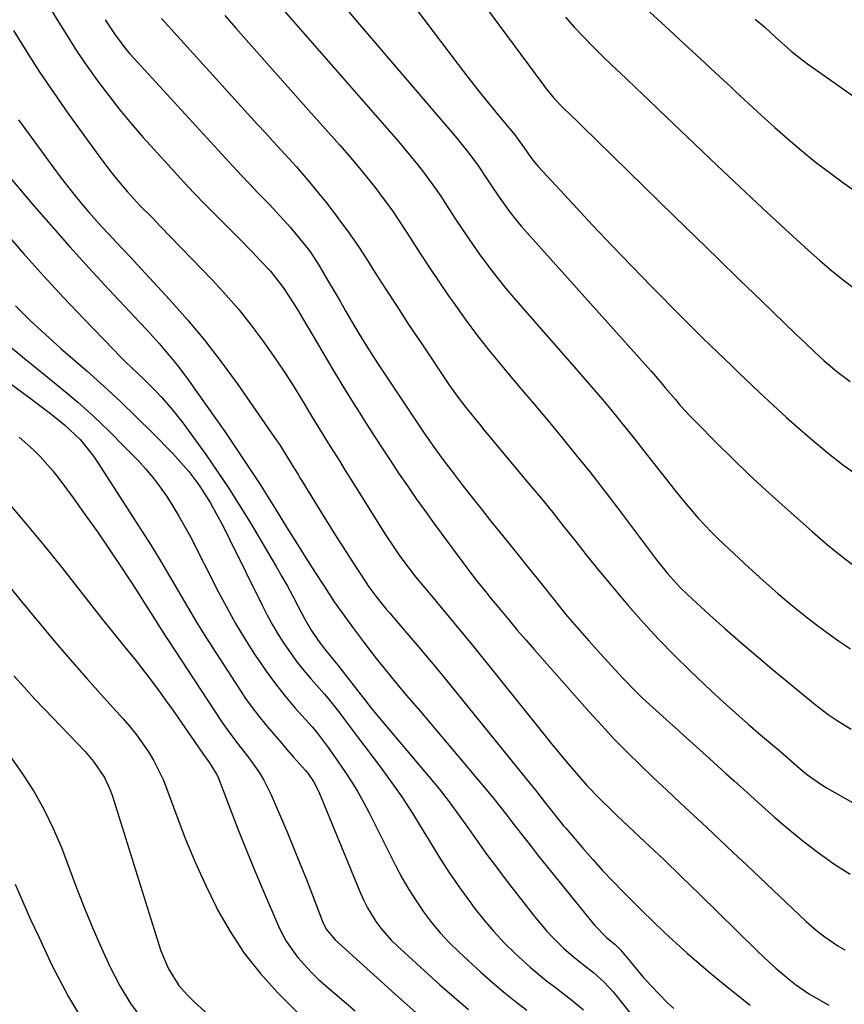
# Model space of a CAD drawing. Units: inches. Extents: x 1867908 to 1873320, y 394942 to 400269.
# Drawn here: x 1872104 to 1872291, y 397786 to 398009 of the extents above; entities that cross this region are included whole.
import ezdxf

# ---------------------------------------------------------------- set-up
doc = ezdxf.new("R2010")
doc.units = ezdxf.units.IN
doc.header["$MEASUREMENT"] = 0
doc.layers.add('7', color=7, linetype='Continuous')
doc.layers.add('8', color=7, linetype='Continuous')

msp = doc.modelspace()

# ---------------------------------------------------------------- linework, layer by layer
at = {"layer": '7', "color": 18}
for points in [[(1872101.44, 398027.09, 1866), (1872112.45, 398008.56, 1866), (1872114.61, 398005.03, 1866), (1872116.83, 398001.55, 1866), (1872119.16, 397998.13, 1866), (1872121.54, 397994.76, 1866), (1872124.03, 397991.45, 1866), (1872126.58, 397988.2, 1866), (1872129.23, 397985.04, 1866), (1872131.95, 397981.92, 1866), (1872137.57, 397975.68, 1866), (1872140.39, 397972.6, 1866), (1872143.25, 397969.55, 1866), (1872146.15, 397966.54, 1866), (1872149.09, 397963.56, 1866), (1872151.52, 397961.13, 1866), (1872153.26, 397959.39, 1866), (1872156.71, 397955.86, 1866), (1872158.42, 397954.08, 1866), (1872160.71, 397951.63, 1866), (1872163.62, 397947.94, 1866), (1872166.21, 397944, 1866), (1872167.02, 397942.65, 1866), (1872172.57, 397933.23, 1866), (1872174.72, 397929.62, 1866), (1872176.89, 397926.03, 1866), (1872179.09, 397922.46, 1866), (1872181.32, 397918.9, 1866), (1872182.04, 397917.78, 1866), (1872183.94, 397914.8, 1866), (1872185.86, 397911.84, 1866), (1872187.8, 397908.89, 1866), (1872189.75, 397905.95, 1866), (1872191.74, 397903.03, 1866), (1872193.75, 397900.12, 1866), (1872195.8, 397897.25, 1866), (1872197.88, 397894.39, 1866), (1872204.96, 397884.78, 1866), (1872205.62, 397883.9, 1866), (1872207.64, 397881.31, 1866), (1872209.71, 397878.75, 1866), (1872210.4, 397877.9, 1866), (1872212.78, 397875, 1866), (1872214.68, 397872.71, 1866), (1872216.6, 397870.44, 1866), (1872218.54, 397868.19, 1866), (1872220.49, 397865.95, 1866), (1872232.95, 397851.86, 1866), (1872235.74, 397848.79, 1866), (1872238.57, 397845.76, 1866), (1872241.48, 397842.8, 1866), (1872244.44, 397839.89, 1866), (1872244.48, 397839.85, 1866), (1872247.46, 397837, 1866), (1872250.45, 397834.17, 1866), (1872253.45, 397831.35, 1866), (1872256.47, 397828.54, 1866), (1872259.49, 397825.74, 1866), (1872262.5, 397822.93, 1866), (1872265.51, 397820.11, 1866), (1872268.5, 397817.28, 1866), (1872282.04, 397804.47, 1866), (1872284.77, 397802.09, 1866), (1872286.21, 397800.99, 1866), (1872289.2, 397798.95, 1866), (1872290.75, 397798.03, 1866)], [(1872184.59, 398023.12, 1854), (1872203.22, 397998.41, 1854), (1872205.38, 397995.59, 1854), (1872207.57, 397992.78, 1854), (1872209.8, 397990.01, 1854), (1872212.05, 397987.26, 1854), (1872216.02, 397982.48, 1854), (1872216.59, 397981.78, 1854), (1872218.18, 397979.59, 1854), (1872219.69, 397977.37, 1854), (1872220.5, 397976.31, 1854), (1872220.93, 397975.81, 1854), (1872221.37, 397975.31, 1854), (1872229.24, 397966.81, 1854), (1872233.65, 397962.09, 1854), (1872238.08, 397957.4, 1854), (1872242.56, 397952.76, 1854), (1872247.08, 397948.14, 1854), (1872253.8, 397941.32, 1854), (1872255.4, 397939.71, 1854), (1872258.62, 397936.52, 1854), (1872260.25, 397934.93, 1854), (1872263.52, 397931.78, 1854), (1872265.16, 397930.21, 1854), (1872266.8, 397928.64, 1854), (1872271.48, 397924.17, 1854), (1872274.5, 397921.33, 1854), (1872277.56, 397918.53, 1854), (1872280.67, 397915.78, 1854), (1872283.8, 397913.07, 1854), (1872287.01, 397910.45, 1854), (1872290.27, 397907.89, 1854), (1872293.62, 397905.45, 1854)], [(1872200.93, 398022.92, 1852), (1872222.36, 397993.97, 1852), (1872222.97, 397993.16, 1852), (1872224.92, 397990.83, 1852), (1872227.02, 397988.62, 1852), (1872228.74, 397986.95, 1852), (1872230.38, 397985.37, 1852), (1872231.2, 397984.57, 1852), (1872252.19, 397964.05, 1852), (1872257.1, 397959.26, 1852), (1872262.01, 397954.48, 1852), (1872266.93, 397949.71, 1852), (1872271.87, 397944.95, 1852), (1872279.62, 397937.49, 1852), (1872281.75, 397935.45, 1852), (1872283.88, 397933.41, 1852), (1872286.04, 397931.4, 1852), (1872288.93, 397928.93, 1852), (1872291.99, 397926.69, 1852)], [(1872163.81, 398010.59, 1858), (1872189.7, 397980.98, 1858), (1872191.16, 397979.28, 1858), (1872194, 397975.82, 1858), (1872195.38, 397974.06, 1858), (1872198.03, 397970.45, 1858), (1872199.28, 397968.6, 1858), (1872201.12, 397965.76, 1858), (1872202.64, 397963.4, 1858), (1872204.19, 397961.05, 1858), (1872205.77, 397958.73, 1858), (1872207.97, 397955.6, 1858), (1872209.94, 397952.92, 1858), (1872211.95, 397950.29, 1858), (1872214.05, 397947.72, 1858), (1872216.2, 397945.19, 1858), (1872230.04, 397929.4, 1858), (1872232, 397927.14, 1858), (1872233.95, 397924.88, 1858), (1872235.88, 397922.6, 1858), (1872237.8, 397920.32, 1858), (1872239.69, 397918.01, 1858), (1872241.58, 397915.7, 1858), (1872243.44, 397913.36, 1858), (1872245.29, 397911.02, 1858), (1872252.25, 397902.11, 1858), (1872253.55, 397900.48, 1858), (1872254.88, 397898.86, 1858), (1872257.62, 397895.71, 1858), (1872260.49, 397892.67, 1858), (1872261.97, 397891.2, 1858), (1872263.48, 397889.76, 1858), (1872269.05, 397884.55, 1858), (1872272.28, 397881.61, 1858), (1872275.56, 397878.73, 1858), (1872278.91, 397875.94, 1858), (1872282.32, 397873.21, 1858), (1872283.97, 397871.92, 1858), (1872286.62, 397869.93, 1858), (1872289.31, 397868, 1858), (1872292.06, 397866.16, 1858)], [(1872178.12, 398010.76, 1856), (1872180.42, 398008.03, 1856), (1872202.89, 397981.74, 1856), (1872203.75, 397980.71, 1856), (1872205.44, 397978.62, 1856), (1872207.85, 397975.4, 1856), (1872209.71, 397972.58, 1856), (1872210.63, 397971.16, 1856), (1872212.52, 397968.36, 1856), (1872213.84, 397966.51, 1856), (1872215.03, 397964.92, 1856), (1872217.51, 397961.84, 1856), (1872218.81, 397960.34, 1856), (1872246.26, 397929.75, 1856), (1872246.93, 397929, 1856), (1872248.89, 397926.72, 1856), (1872250.18, 397925.19, 1856), (1872252.39, 397922.57, 1856), (1872253.51, 397921.27, 1856), (1872255.83, 397918.75, 1856), (1872257.02, 397917.52, 1856), (1872261.77, 397912.73, 1856), (1872265.39, 397909.16, 1856), (1872269.05, 397905.63, 1856), (1872272.78, 397902.17, 1856), (1872276.55, 397898.76, 1856), (1872283.36, 397892.71, 1856), (1872286.93, 397889.66, 1856), (1872290.58, 397886.7, 1856), (1872294.33, 397883.89, 1856)], [(1872244.82, 398011.94, 1848), (1872251.01, 398006.25, 1848), (1872254.5, 398003.03, 1848), (1872257.99, 397999.81, 1848), (1872261.47, 397996.57, 1848), (1872264.95, 397993.33, 1848), (1872266.02, 397992.32, 1848), (1872268.97, 397989.6, 1848), (1872271.93, 397986.88, 1848), (1872274.91, 397984.2, 1848), (1872277.91, 397981.53, 1848), (1872280.97, 397978.93, 1848), (1872284.07, 397976.39, 1848), (1872287.26, 397973.96, 1848), (1872290.5, 397971.6, 1848), (1872302.24, 397963.33, 1848)], [(1872123.34, 398008.56, 1864), (1872124.05, 398007.4, 1864), (1872125.54, 398005.14, 1864), (1872128, 398001.9, 1864), (1872128.88, 398000.87, 1864), (1872129.78, 397999.85, 1864), (1872152.21, 397975.43, 1864), (1872154.09, 397973.4, 1864), (1872155.99, 397971.38, 1864), (1872157.9, 397969.38, 1864), (1872160.51, 397966.7, 1864), (1872162.11, 397965.02, 1864), (1872165.23, 397961.57, 1864), (1872168.39, 397957.78, 1864), (1872169.61, 397956.16, 1864), (1872171.82, 397952.76, 1864), (1872173.81, 397949.41, 1864), (1872175.16, 397947.13, 1864), (1872176.5, 397944.84, 1864), (1872177.83, 397942.54, 1864), (1872179.84, 397939.08, 1864), (1872181.18, 397936.81, 1864), (1872182.55, 397934.57, 1864), (1872183.96, 397932.35, 1864), (1872185.4, 397930.15, 1864), (1872194.15, 397917.03, 1864), (1872195.52, 397915.01, 1864), (1872197.61, 397912, 1864), (1872199.78, 397909.05, 1864), (1872202.33, 397905.67, 1864), (1872204.36, 397903.02, 1864), (1872206.4, 397900.39, 1864), (1872208.48, 397897.77, 1864), (1872210.57, 397895.17, 1864), (1872214.65, 397890.15, 1864), (1872216.44, 397887.93, 1864), (1872219.11, 397884.58, 1864), (1872221.78, 397881.24, 1864), (1872225.02, 397877.18, 1864), (1872227.56, 397874.06, 1864), (1872230.14, 397870.99, 1864), (1872232.79, 397867.97, 1864), (1872235.49, 397864.99, 1864), (1872240.46, 397859.61, 1864), (1872243.45, 397856.53, 1864), (1872244.99, 397855.04, 1864), (1872246.57, 397853.58, 1864), (1872260.17, 397841.3, 1864), (1872263.85, 397837.97, 1864), (1872265.69, 397836.3, 1864), (1872269.37, 397832.96, 1864), (1872271.22, 397831.3, 1864), (1872274.95, 397828.02, 1864), (1872277.84, 397825.52, 1864), (1872281.23, 397822.72, 1864), (1872284.7, 397820.05, 1864), (1872288.3, 397817.54, 1864), (1872291.99, 397815.16, 1864)], [(1872136.06, 398008.85, 1862), (1872157.83, 397984.85, 1862), (1872159.58, 397982.93, 1862), (1872161.33, 397981.01, 1862), (1872163.09, 397979.1, 1862), (1872164.85, 397977.19, 1862), (1872166.59, 397975.26, 1862), (1872168.31, 397973.31, 1862), (1872169.98, 397971.32, 1862), (1872171.62, 397969.31, 1862), (1872173.46, 397967.02, 1862), (1872175.94, 397963.81, 1862), (1872178.35, 397960.54, 1862), (1872180.65, 397957.2, 1862), (1872182.88, 397953.8, 1862), (1872183.94, 397952.13, 1862), (1872186.66, 397947.87, 1862), (1872189.4, 397943.62, 1862), (1872192.17, 397939.39, 1862), (1872194.97, 397935.18, 1862), (1872201.11, 397926.01, 1862), (1872202.97, 397923.36, 1862), (1872204.95, 397920.79, 1862), (1872208.04, 397917.02, 1862), (1872209.07, 397915.77, 1862), (1872219.33, 397903.47, 1862), (1872222, 397900.24, 1862), (1872224.65, 397897, 1862), (1872227.26, 397893.73, 1862), (1872229.85, 397890.44, 1862), (1872232.45, 397887.16, 1862), (1872235.08, 397883.9, 1862), (1872237.75, 397880.68, 1862), (1872240.44, 397877.47, 1862), (1872241.68, 397876.02, 1862), (1872245.08, 397872.16, 1862), (1872248.56, 397868.38, 1862), (1872252.16, 397864.71, 1862), (1872255.83, 397861.12, 1862), (1872260.53, 397856.69, 1862), (1872263.27, 397854.13, 1862), (1872266.05, 397851.61, 1862), (1872268.86, 397849.14, 1862), (1872271.7, 397846.69, 1862), (1872276.16, 397842.92, 1862), (1872276.79, 397842.38, 1862), (1872280.54, 397839.11, 1862), (1872282.1, 397837.84, 1862), (1872285.57, 397835.4, 1862), (1872286.78, 397834.67, 1862), (1872305.31, 397824.16, 1862)], [(1872270.49, 398008.69, 1846), (1872272.64, 398006.84, 1846), (1872275.1, 398004.6, 1846), (1872278.62, 398001.47, 1846), (1872281.38, 397999.27, 1846), (1872282.34, 397998.58, 1846), (1872322.54, 397970.28, 1846)], [(1872102.59, 398006.1, 1868), (1872105.52, 398001.34, 1868), (1872108.54, 397996.63, 1868), (1872111.68, 397992, 1868), (1872114.89, 397987.43, 1868), (1872122.45, 397976.95, 1868), (1872124.89, 397973.72, 1868), (1872126.16, 397972.15, 1868), (1872128.36, 397969.58, 1868), (1872131.08, 397966.61, 1868), (1872133.93, 397963.76, 1868), (1872134.87, 397962.81, 1868), (1872135.8, 397961.84, 1868), (1872147.6, 397949.61, 1868), (1872150.62, 397946.33, 1868), (1872153.54, 397942.97, 1868), (1872156.31, 397939.49, 1868), (1872158.98, 397935.92, 1868), (1872160.3, 397934.09, 1868), (1872162.2, 397931.35, 1868), (1872164.06, 397928.59, 1868), (1872165.85, 397925.78, 1868), (1872167.6, 397922.94, 1868), (1872168.44, 397921.54, 1868), (1872169.74, 397919.38, 1868), (1872171.04, 397917.24, 1868), (1872172.35, 397915.09, 1868), (1872173.67, 397912.96, 1868), (1872175, 397910.82, 1868), (1872176.33, 397908.69, 1868), (1872177.66, 397906.56, 1868), (1872178.99, 397904.43, 1868), (1872186.8, 397891.97, 1868), (1872188.93, 397888.73, 1868), (1872190.05, 397887.14, 1868), (1872192.36, 397884.03, 1868), (1872193.56, 397882.5, 1868), (1872196.02, 397879.51, 1868), (1872197.94, 397877.24, 1868), (1872200.15, 397874.62, 1868), (1872202.34, 397871.99, 1868), (1872204.51, 397869.34, 1868), (1872206.66, 397866.68, 1868), (1872222.28, 397847.23, 1868), (1872224.06, 397845.03, 1868), (1872225.87, 397842.84, 1868), (1872227.69, 397840.66, 1868), (1872229.54, 397838.5, 1868), (1872232.36, 397835.26, 1868), (1872235.21, 397832.28, 1868), (1872238.18, 397829.41, 1868), (1872239.17, 397828.47, 1868), (1872245.52, 397822.49, 1868), (1872249.68, 397818.55, 1868), (1872253.82, 397814.59, 1868), (1872257.94, 397810.6, 1868), (1872262.04, 397806.59, 1868), (1872270.93, 397797.85, 1868), (1872273.72, 397795.19, 1868), (1872275.14, 397793.89, 1868), (1872278.07, 397791.39, 1868), (1872279.59, 397790.21, 1868), (1872282.77, 397788.05, 1868), (1872283.3, 397787.72, 1868), (1872287.17, 397785.5, 1868)], [(1872099, 397976.01, 1872), (1872106.71, 397966.97, 1872), (1872110.99, 397962.03, 1872), (1872115.31, 397957.14, 1872), (1872119.71, 397952.3, 1872), (1872124.15, 397947.51, 1872), (1872131.18, 397940.03, 1872), (1872132.64, 397938.45, 1872), (1872135.53, 397935.25, 1872), (1872138.59, 397931.69, 1872), (1872139.7, 397930.32, 1872), (1872141.82, 397927.48, 1872), (1872146.35, 397921.12, 1872), (1872148.38, 397918.23, 1872), (1872150.4, 397915.33, 1872), (1872152.38, 397912.41, 1872), (1872154.35, 397909.47, 1872), (1872156.3, 397906.52, 1872), (1872158.22, 397903.56, 1872), (1872160.11, 397900.58, 1872), (1872161.99, 397897.58, 1872), (1872164.38, 397893.74, 1872), (1872166.48, 397890.37, 1872), (1872168.6, 397887.02, 1872), (1872170.73, 397883.67, 1872), (1872172.87, 397880.34, 1872), (1872175.19, 397876.84, 1872), (1872177.31, 397873.77, 1872), (1872179.51, 397870.75, 1872), (1872181.76, 397867.76, 1872), (1872184.69, 397863.99, 1872), (1872186.36, 397861.86, 1872), (1872188.94, 397858.72, 1872), (1872191.56, 397855.62, 1872), (1872194.69, 397851.99, 1872), (1872197.13, 397849.14, 1872), (1872199.56, 397846.28, 1872), (1872201.98, 397843.42, 1872), (1872204.39, 397840.54, 1872), (1872209.93, 397833.9, 1872), (1872211.38, 397832.14, 1872), (1872214.22, 397828.57, 1872), (1872215.6, 397826.76, 1872), (1872218.38, 397823.15, 1872), (1872219.8, 397821.36, 1872), (1872221.22, 397819.58, 1872), (1872234.1, 397803.64, 1872), (1872236.77, 397800.84, 1872), (1872238.75, 397799.26, 1872), (1872239.56, 397798.52, 1872), (1872240.06, 397797.98, 1872), (1872240.29, 397797.7, 1872), (1872243.26, 397794.05, 1872), (1872245.02, 397791.97, 1872), (1872246.82, 397789.95, 1872), (1872248.7, 397787.99, 1872), (1872250.64, 397786.08, 1872), (1872252.03, 397784.76, 1872)], [(1872100.43, 397960.73, 1874), (1872104.85, 397955.65, 1874), (1872109.33, 397950.63, 1874), (1872113.9, 397945.69, 1874), (1872118.53, 397940.8, 1874), (1872125.24, 397933.85, 1874), (1872126.57, 397932.49, 1874), (1872127.92, 397931.15, 1874), (1872130.67, 397928.52, 1874), (1872132.04, 397927.21, 1874), (1872134.74, 397924.53, 1874), (1872136.05, 397923.15, 1874), (1872138.57, 397920.3, 1874), (1872140.9, 397917.29, 1874), (1872146.08, 397910.13, 1874), (1872148.7, 397906.41, 1874), (1872151.24, 397902.64, 1874), (1872153.68, 397898.8, 1874), (1872156.05, 397894.91, 1874), (1872162.02, 397884.8, 1874), (1872163.31, 397882.57, 1874), (1872164.58, 397880.33, 1874), (1872165.81, 397878.07, 1874), (1872167.01, 397875.79, 1874), (1872168.5, 397872.9, 1874), (1872169.91, 397870.43, 1874), (1872171.5, 397868.08, 1874), (1872172.97, 397866.21, 1874), (1872175.22, 397863.42, 1874), (1872175.96, 397862.49, 1874), (1872183.36, 397853, 1874), (1872183.68, 397852.59, 1874), (1872184.68, 397851.41, 1874), (1872196.53, 397837.34, 1874), (1872198.89, 397834.46, 1874), (1872201.19, 397831.53, 1874), (1872203.4, 397828.54, 1874), (1872205.56, 397825.51, 1874), (1872207.7, 397822.47, 1874), (1872209.88, 397819.44, 1874), (1872212.1, 397816.46, 1874), (1872214.35, 397813.49, 1874), (1872220.48, 397805.57, 1874), (1872223.19, 397802.35, 1874), (1872224.64, 397800.82, 1874), (1872227.09, 397798.45, 1874), (1872229.26, 397796.52, 1874), (1872231.55, 397794.73, 1874), (1872233.86, 397792.96, 1874), (1872236.18, 397790.85, 1874), (1872238.28, 397788.52, 1874), (1872247.83, 397776.61, 1874)], [(1872103.05, 397943.81, 1876), (1872106.35, 397940.48, 1876), (1872108.06, 397938.87, 1876), (1872111.53, 397935.71, 1876), (1872113.29, 397934.16, 1876), (1872119.24, 397928.98, 1876), (1872123.04, 397925.59, 1876), (1872126.77, 397922.16, 1876), (1872130.43, 397918.63, 1876), (1872134.04, 397915.05, 1876), (1872138.64, 397910.37, 1876), (1872139.87, 397909.06, 1876), (1872142.22, 397906.33, 1876), (1872144.53, 397903.27, 1876), (1872147.05, 397899.31, 1876), (1872147.6, 397898.35, 1876), (1872149.64, 397894.63, 1876), (1872150.62, 397892.74, 1876), (1872151.57, 397890.85, 1876), (1872158.85, 397876.03, 1876), (1872160, 397873.8, 1876), (1872161.2, 397871.6, 1876), (1872162.49, 397869.44, 1876), (1872163.83, 397867.32, 1876), (1872165.25, 397865.25, 1876), (1872166.73, 397863.22, 1876), (1872168.3, 397861.26, 1876), (1872169.92, 397859.34, 1876), (1872172.93, 397855.92, 1876), (1872173.77, 397854.95, 1876), (1872176.19, 397851.95, 1876), (1872177.74, 397849.9, 1876), (1872180.68, 397845.97, 1876), (1872185.18, 397840.03, 1876), (1872187.86, 397836.37, 1876), (1872190.45, 397832.65, 1876), (1872192.93, 397828.84, 1876), (1872195.32, 397824.99, 1876), (1872196.64, 397822.78, 1876), (1872198.85, 397819.19, 1876), (1872201.14, 397815.65, 1876), (1872203.53, 397812.17, 1876), (1872206, 397808.75, 1876), (1872206.85, 397807.59, 1876), (1872209.01, 397804.85, 1876), (1872211.27, 397802.18, 1876), (1872213.66, 397799.65, 1876), (1872216.16, 397797.2, 1876), (1872217.76, 397795.7, 1876), (1872219.55, 397794.1, 1876), (1872223.25, 397791.03, 1876), (1872225.16, 397789.58, 1876), (1872227.63, 397787.73, 1876), (1872228.98, 397786.67, 1876), (1872231.59, 397784.45, 1876)], [(1872101.96, 397934.45, 1878), (1872105.04, 397931.9, 1878), (1872106.59, 397930.64, 1878), (1872113.39, 397925.09, 1878), (1872117.09, 397921.97, 1878), (1872120.71, 397918.76, 1878), (1872124.21, 397915.42, 1878), (1872127.64, 397911.99, 1878), (1872130.75, 397908.78, 1878), (1872132.51, 397906.85, 1878), (1872134.19, 397904.87, 1878), (1872135.76, 397902.79, 1878), (1872137.26, 397900.66, 1878), (1872138.66, 397898.46, 1878), (1872140.01, 397896.23, 1878), (1872141.29, 397893.95, 1878), (1872142.52, 397891.65, 1878), (1872148.91, 397879.14, 1878), (1872150.83, 397875.52, 1878), (1872152.83, 397871.94, 1878), (1872154.95, 397868.42, 1878), (1872157.13, 397864.95, 1878), (1872159.75, 397861.1, 1878), (1872161.84, 397858.24, 1878), (1872164.06, 397855.48, 1878), (1872166.36, 397852.78, 1878), (1872170.15, 397848.55, 1878), (1872170.62, 397848.01, 1878), (1872171.54, 397846.9, 1878), (1872173.82, 397843.85, 1878), (1872175.25, 397841.81, 1878), (1872177.71, 397838.18, 1878), (1872179.12, 397836, 1878), (1872180.49, 397833.78, 1878), (1872181.76, 397831.51, 1878), (1872182.98, 397829.21, 1878), (1872189.15, 397816.96, 1878), (1872190.57, 397814.29, 1878), (1872192.07, 397811.68, 1878), (1872193.69, 397809.13, 1878), (1872195.39, 397806.63, 1878), (1872197.21, 397804.23, 1878), (1872199.13, 397801.91, 1878), (1872201.2, 397799.71, 1878), (1872203.35, 397797.6, 1878), (1872208.43, 397792.94, 1878), (1872210.93, 397790.71, 1878), (1872213.48, 397788.54, 1878), (1872216.1, 397786.45, 1878), (1872218.76, 397784.42, 1878)], [(1872103.81, 397914.06, 1882), (1872107.07, 397911.19, 1882), (1872108.62, 397909.67, 1882), (1872111.5, 397906.44, 1882), (1872112.84, 397904.73, 1882), (1872116.06, 397900.34, 1882), (1872118.82, 397896.5, 1882), (1872121.55, 397892.64, 1882), (1872124.21, 397888.74, 1882), (1872126.84, 397884.8, 1882), (1872130.61, 397879.06, 1882), (1872132.02, 397876.89, 1882), (1872134.07, 397873.59, 1882), (1872136.16, 397870.32, 1882), (1872149.48, 397849.97, 1882), (1872150.33, 397848.72, 1882), (1872153.04, 397845.09, 1882), (1872155.81, 397841.51, 1882), (1872158.23, 397838.1, 1882), (1872159.21, 397836.49, 1882), (1872160.89, 397833.1, 1882), (1872164.57, 397824.5, 1882), (1872166.04, 397820.99, 1882), (1872167.48, 397817.48, 1882), (1872168.88, 397813.94, 1882), (1872170.25, 397810.4, 1882), (1872172.49, 397804.5, 1882), (1872173.33, 397802.77, 1882), (1872175.36, 397800.29, 1882), (1872189.72, 397787.37, 1882), (1872193.66, 397783.91, 1882)], [(1872101.09, 397899.5, 1884), (1872105.31, 397894.6, 1884), (1872109.43, 397889.62, 1884), (1872113.47, 397884.58, 1884), (1872122.74, 397872.79, 1884), (1872123.99, 397871.21, 1884), (1872126.52, 397868.09, 1884), (1872127.79, 397866.55, 1884), (1872130.33, 397863.44, 1884), (1872131.57, 397861.86, 1884), (1872133.83, 397858.9, 1884), (1872135.54, 397856.6, 1884), (1872137.23, 397854.29, 1884), (1872138.88, 397851.96, 1884), (1872140.52, 397849.6, 1884), (1872145.17, 397842.78, 1884), (1872146.96, 397840.39, 1884), (1872148.55, 397837.82, 1884), (1872148.79, 397837.26, 1884), (1872151.81, 397829.37, 1884), (1872153.56, 397824.87, 1884), (1872155.35, 397820.39, 1884), (1872157.2, 397815.93, 1884), (1872159.08, 397811.48, 1884), (1872162.55, 397803.4, 1884), (1872163.38, 397801.68, 1884), (1872164.3, 397800.02, 1884), (1872166.49, 397796.9, 1884), (1872166.93, 397796.36, 1884), (1872169.93, 397792.99, 1884), (1872171.56, 397791.42, 1884), (1872173.24, 397789.91, 1884), (1872179.88, 397784.26, 1884)], [(1872100.74, 397881.33, 1886), (1872104.37, 397876.91, 1886), (1872108.01, 397872.5, 1886), (1872108.06, 397872.43, 1886), (1872111.71, 397868.08, 1886), (1872115.39, 397863.76, 1886), (1872119.14, 397859.5, 1886), (1872122.93, 397855.26, 1886), (1872127.37, 397850.36, 1886), (1872128.92, 397848.57, 1886), (1872130.4, 397846.73, 1886), (1872133.13, 397842.87, 1886), (1872134.34, 397840.84, 1886), (1872136.43, 397836.62, 1886), (1872137.31, 397834.43, 1886), (1872139.51, 397828.32, 1886), (1872141.52, 397823.08, 1886), (1872143.65, 397817.9, 1886), (1872145.99, 397812.8, 1886), (1872148.45, 397807.76, 1886), (1872148.7, 397807.27, 1886), (1872151.6, 397802.19, 1886), (1872154.79, 397797.31, 1886), (1872158.42, 397792.75, 1886), (1872162.34, 397788.4, 1886), (1872170.9, 397779.71, 1886)], [(1872102.66, 397860.07, 1888), (1872104.94, 397857.49, 1888), (1872107.26, 397854.96, 1888), (1872109.62, 397852.45, 1888), (1872118.75, 397842.92, 1888), (1872120.68, 397840.71, 1888), (1872123.14, 397837.06, 1888), (1872124.38, 397834.42, 1888), (1872124.87, 397833.04, 1888), (1872135.47, 397799.24, 1888), (1872135.94, 397797.84, 1888), (1872137.62, 397793.73, 1888), (1872139.96, 397790, 1888), (1872141.89, 397787.84, 1888), (1872143.43, 397786.27, 1888), (1872146.68, 397783.35, 1888)], [(1872102.94, 397812.92, 1892), (1872104.66, 397808.93, 1892), (1872106.44, 397804.96, 1892), (1872108.26, 397801, 1892), (1872111.33, 397794.45, 1892), (1872115.01, 397787.43, 1892), (1872119.07, 397780.66, 1892)]]:
    msp.add_polyline3d(points, dxfattribs=at)
at = {"layer": '8', "color": 18}
for points in [[(1872150.38, 398009.5, 1860), (1872152.91, 398006.62, 1860), (1872157.01, 398001.98, 1860), (1872161.12, 397997.34, 1860), (1872165.24, 397992.71, 1860), (1872169.36, 397988.08, 1860), (1872176.41, 397980.19, 1860), (1872178.48, 397977.83, 1860), (1872180.51, 397975.44, 1860), (1872182.5, 397973.01, 1860), (1872184.46, 397970.55, 1860), (1872186.35, 397968.04, 1860), (1872188.2, 397965.5, 1860), (1872189.96, 397962.91, 1860), (1872192.53, 397958.94, 1860), (1872194.65, 397955.63, 1860), (1872196.8, 397952.34, 1860), (1872199, 397949.08, 1860), (1872201.22, 397945.83, 1860), (1872202.08, 397944.6, 1860), (1872204.8, 397940.8, 1860), (1872207.6, 397937.05, 1860), (1872210.5, 397933.38, 1860), (1872213.48, 397929.77, 1860), (1872214.02, 397929.13, 1860), (1872217.22, 397925.35, 1860), (1872220.41, 397921.55, 1860), (1872223.59, 397917.75, 1860), (1872226.76, 397913.94, 1860), (1872229.89, 397910.1, 1860), (1872233, 397906.23, 1860), (1872236.04, 397902.33, 1860), (1872239.06, 397898.39, 1860), (1872248.13, 397886.35, 1860), (1872250.64, 397883.22, 1860), (1872253.32, 397880.24, 1860), (1872255.24, 397878.38, 1860), (1872260.16, 397873.9, 1860), (1872263.62, 397870.78, 1860), (1872267.12, 397867.7, 1860), (1872270.66, 397864.67, 1860), (1872274.23, 397861.68, 1860), (1872284.01, 397853.6, 1860), (1872286.97, 397851.34, 1860), (1872289.03, 397849.94, 1860), (1872292.21, 397848, 1860)], [(1872227.5, 398009.12, 1850), (1872229.52, 398006.86, 1850), (1872231.6, 398004.65, 1850), (1872233.7, 398002.48, 1850), (1872235.86, 398000.35, 1850), (1872238.04, 397998.25, 1850), (1872241.16, 397995.3, 1850), (1872243.67, 397992.93, 1850), (1872246.17, 397990.56, 1850), (1872248.67, 397988.17, 1850), (1872256.8, 397980.39, 1850), (1872261.89, 397975.55, 1850), (1872266.99, 397970.73, 1850), (1872272.13, 397965.93, 1850), (1872277.27, 397961.16, 1850), (1872282.46, 397956.38, 1850), (1872285.07, 397954.05, 1850), (1872287.73, 397951.79, 1850), (1872290.46, 397949.62, 1850), (1872293.25, 397947.51, 1850)], [(1872103.72, 397985.9, 1870), (1872111.66, 397974.97, 1870), (1872113.14, 397972.97, 1870), (1872116.2, 397969.05, 1870), (1872117.77, 397967.12, 1870), (1872119.52, 397965.06, 1870), (1872122.56, 397961.67, 1870), (1872124.21, 397959.92, 1870), (1872125.83, 397958.23, 1870), (1872129.05, 397954.82, 1870), (1872130.64, 397953.1, 1870), (1872137.89, 397945.22, 1870), (1872141.94, 397940.65, 1870), (1872145.86, 397935.97, 1870), (1872149.58, 397931.14, 1870), (1872153.18, 397926.2, 1870), (1872161.67, 397914.03, 1870), (1872162.9, 397912.2, 1870), (1872164.35, 397909.89, 1870), (1872165.66, 397907.75, 1870), (1872166.97, 397905.61, 1870), (1872167.41, 397904.9, 1870), (1872167.85, 397904.19, 1870), (1872171.3, 397898.57, 1870), (1872173.27, 397895.38, 1870), (1872175.26, 397892.2, 1870), (1872177.28, 397889.03, 1870), (1872179.31, 397885.87, 1870), (1872182.15, 397881.47, 1870), (1872182.78, 397880.53, 1870), (1872184.78, 397877.79, 1870), (1872186.92, 397875.15, 1870), (1872187.66, 397874.29, 1870), (1872191.07, 397870.35, 1870), (1872193.5, 397867.51, 1870), (1872195.91, 397864.66, 1870), (1872198.3, 397861.79, 1870), (1872200.67, 397858.9, 1870), (1872218.69, 397836.68, 1870), (1872220.71, 397834.17, 1870), (1872222.71, 397831.65, 1870), (1872224.24, 397829.73, 1870), (1872227.09, 397826.14, 1870), (1872227.58, 397825.56, 1870), (1872231.46, 397821.05, 1870), (1872233.68, 397818.53, 1870), (1872235.93, 397816.04, 1870), (1872238.24, 397813.6, 1870), (1872240.58, 397811.2, 1870), (1872242.19, 397809.58, 1870), (1872245.33, 397806.45, 1870), (1872246.92, 397804.89, 1870), (1872250.12, 397801.81, 1870), (1872251.74, 397800.29, 1870), (1872255.06, 397797.34, 1870), (1872260.41, 397792.73, 1870), (1872264.84, 397789.06, 1870), (1872269.35, 397785.5, 1870)], [(1872100.03, 397927.62, 1880), (1872106.36, 397922.88, 1880), (1872107.89, 397921.73, 1880), (1872110.92, 397919.43, 1880), (1872114.12, 397916.9, 1880), (1872117.62, 397913.54, 1880), (1872120.65, 397909.75, 1880), (1872121.56, 397908.41, 1880), (1872131.54, 397892.93, 1880), (1872133.69, 397889.53, 1880), (1872135.81, 397886.1, 1880), (1872137.87, 397882.64, 1880), (1872139.89, 397879.15, 1880), (1872141.92, 397875.67, 1880), (1872143.98, 397872.21, 1880), (1872146.11, 397868.79, 1880), (1872148.27, 397865.39, 1880), (1872153.69, 397857.05, 1880), (1872155.1, 397854.96, 1880), (1872156.56, 397852.91, 1880), (1872158.1, 397850.91, 1880), (1872159.69, 397848.95, 1880), (1872160, 397848.58, 1880), (1872162.97, 397845.1, 1880), (1872164.47, 397843.38, 1880), (1872165.98, 397841.67, 1880), (1872168.68, 397838.62, 1880), (1872169.17, 397838.06, 1880), (1872170.45, 397836.18, 1880), (1872171.54, 397834.15, 1880), (1872171.86, 397833.44, 1880), (1872181.15, 397810.87, 1880), (1872181.9, 397809.2, 1880), (1872182.71, 397807.57, 1880), (1872184.62, 397804.46, 1880), (1872185.7, 397802.98, 1880), (1872188.09, 397800.24, 1880), (1872189.4, 397798.96, 1880), (1872199.08, 397790.16, 1880), (1872202.3, 397787.32, 1880), (1872205.58, 397784.54, 1880)], [(1872101.46, 397842.42, 1890), (1872104.68, 397837.77, 1890), (1872107.21, 397833.82, 1890), (1872109.54, 397829.77, 1890), (1872111.56, 397825.55, 1890), (1872113.39, 397821.23, 1890), (1872117.08, 397811.51, 1890), (1872118.81, 397807.1, 1890), (1872120.6, 397802.73, 1890), (1872122.5, 397798.4, 1890), (1872124.46, 397794.1, 1890), (1872126.66, 397789.93, 1890), (1872129.08, 397785.93, 1890), (1872131.86, 397782.16, 1890)]]:
    msp.add_polyline3d(points, dxfattribs=at)

doc.saveas('drawing.dxf')
